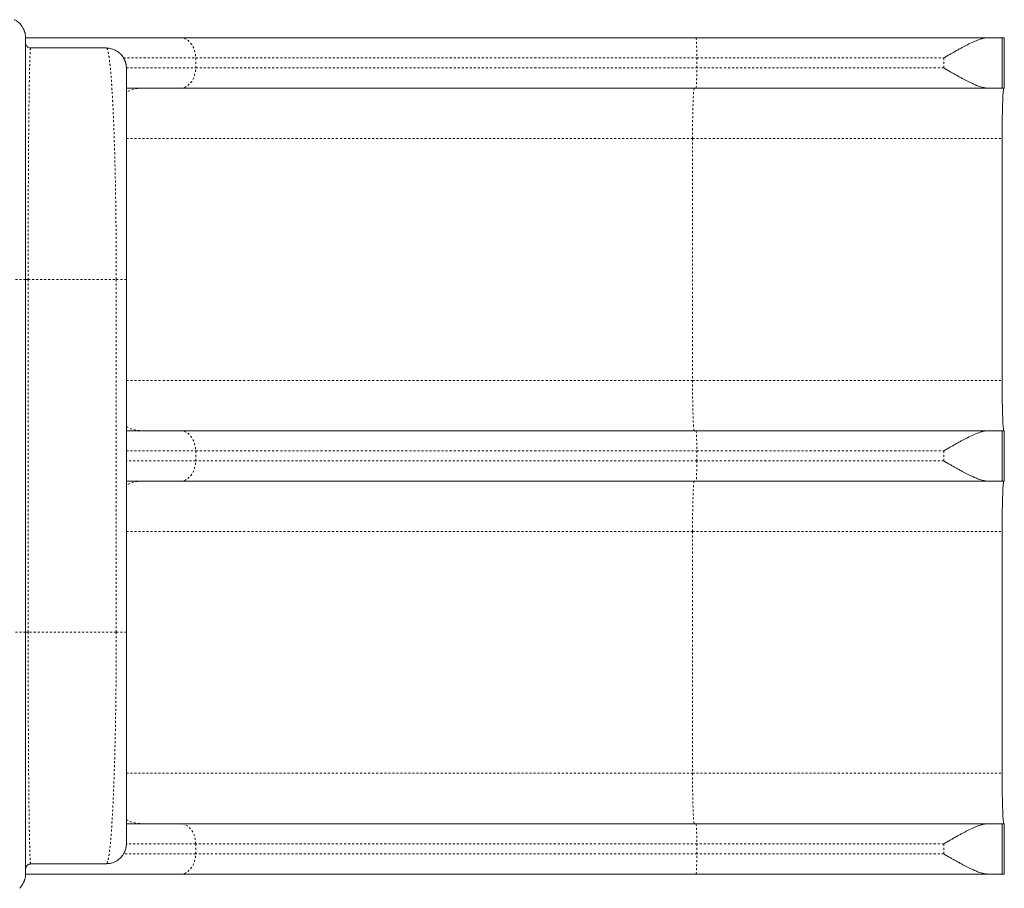
# Model space of a CAD drawing. Extents: x -45 to 281, y -9 to 294.
# Drawn here: x 139 to 188, y 108 to 152 of the extents above; entities that cross this region are included whole.
import ezdxf

# ---------------------------------------------------------------- set-up
doc = ezdxf.new("R2010")
doc.units = 0
doc.header["$LTSCALE"] = 0.125
doc.header["$MEASUREMENT"] = 0
doc.linetypes.add('PHANTOM', pattern=[0.5, 0.25, -0.05, 0.05, -0.05, 0.05, -0.05])
doc.layers.add('CONTOUR', color=7, linetype='CONTINUOUS')

msp = doc.modelspace()

# ---------------------------------------------------------------- linework, layer by layer
at = {"layer": 'CONTOUR', "linetype": 'Continuous', "lineweight": 15}
for p, q in [((139.72, 150.635), (139.711, 150.724)), ((139.72, 150.635), (147.391, 150.635)), ((172.981, 150.635), (187.467, 150.635)), ((187.467, 150.635), (188.163, 150.635)), ((188.163, 150.635), (188.163, 148.135)), ((188.163, 150.635), (188.272, 150.635)), ((188.272, 148.135), (188.272, 150.635)), ((139.72, 150.385), (139.739, 150.291)), ((139.97, 150.135), (143.72, 150.135)), ((144.711, 149.223), (144.72, 149.135)), ((147.391, 148.135), (144.72, 148.135)), ((172.981, 148.135), (187.467, 148.135)), ((188.272, 148.135), (188.163, 148.135)), ((188.163, 133.635), (188.163, 145.635)), ((139.72, 121.135), (139.72, 138.635)), ((144.72, 121.135), (144.72, 138.635)), ((144.72, 131.135), (147.391, 131.135)), ((172.981, 131.135), (187.467, 131.135)), ((188.163, 128.635), (188.163, 131.135)), ((188.163, 131.135), (188.272, 131.135)), ((188.272, 128.635), (188.272, 131.135)), ((147.391, 128.635), (144.72, 128.635)), ((187.467, 128.635), (172.981, 128.635)), ((188.272, 128.635), (188.163, 128.635)), ((188.163, 114.135), (188.163, 126.135)), ((144.72, 111.635), (147.391, 111.635)), ((172.981, 111.635), (187.467, 111.635)), ((188.163, 111.635), (188.163, 109.135)), ((188.163, 111.635), (188.272, 111.635)), ((188.272, 109.135), (188.272, 111.635)), ((144.708, 110.515), (144.72, 110.635)), ((143.72, 109.635), (139.97, 109.635)), ((139.711, 109.047), (139.72, 109.135)), ((147.391, 109.135), (139.72, 109.135)), ((187.467, 109.135), (172.981, 109.135)), ((188.163, 109.135), (187.467, 109.135)), ((188.272, 109.135), (188.163, 109.135))]:
    msp.add_line(p, q, dxfattribs=at)
at = {"layer": 'CONTOUR', "linetype": 'PHANTOM', "lineweight": 0}
for p, q in [((144.577, 149.635), (148.157, 149.635)), ((148.157, 149.635), (148.157, 149.135)), ((148.157, 149.635), (173.016, 149.635)), ((173.016, 149.635), (173.016, 149.135)), ((173.016, 149.635), (185.267, 149.635)), ((185.267, 149.135), (185.267, 149.635)), ((144.72, 149.135), (148.157, 149.135)), ((148.157, 149.135), (173.016, 149.135)), ((185.267, 149.135), (173.016, 149.135)), ((144.717, 145.635), (172.806, 145.635)), ((172.806, 145.635), (172.806, 133.635)), ((172.806, 145.635), (188.163, 145.635)), ((139.845, 138.635), (139.845, 121.135)), ((139.845, 138.635), (144.22, 138.635)), ((144.22, 138.635), (144.22, 121.135)), ((144.72, 133.635), (172.806, 133.635)), ((172.806, 133.635), (188.163, 133.635)), ((144.72, 130.135), (148.157, 130.135)), ((148.157, 129.635), (148.157, 130.135)), ((148.157, 130.135), (173.016, 130.135)), ((173.016, 130.135), (173.016, 129.635)), ((173.016, 130.135), (185.267, 130.135)), ((185.267, 129.635), (185.267, 130.135)), ((148.157, 129.635), (144.72, 129.635)), ((173.016, 129.635), (148.157, 129.635)), ((185.267, 129.635), (173.016, 129.635)), ((144.72, 126.135), (172.806, 126.135)), ((172.806, 126.135), (172.806, 114.135)), ((172.806, 126.135), (188.163, 126.135)), ((144.22, 121.135), (139.845, 121.135)), ((144.717, 114.135), (172.806, 114.135)), ((172.806, 114.135), (188.163, 114.135)), ((148.157, 110.635), (144.72, 110.635)), ((148.157, 110.135), (148.157, 110.635)), ((173.016, 110.635), (148.157, 110.635)), ((173.016, 110.135), (173.016, 110.635)), ((185.267, 110.635), (173.016, 110.635)), ((185.267, 110.135), (185.267, 110.635)), ((148.157, 110.135), (144.578, 110.135)), ((173.016, 110.135), (148.157, 110.135)), ((185.267, 110.135), (173.016, 110.135))]:
    msp.add_line(p, q, dxfattribs=at)
at = {"layer": 'CONTOUR', "linetype": 'PHANTOM', "lineweight": 0, "flags": 128}
for points in [[(147.391, 150.635), (147.483, 150.628), (147.574, 150.606), (147.662, 150.57), (147.747, 150.521), (147.826, 150.458), (147.899, 150.384), (147.964, 150.299), (148.021, 150.203), (148.069, 150.1), (148.107, 149.99), (148.134, 149.875), (148.151, 149.756), (148.157, 149.635)], [(172.981, 150.635), (172.985, 150.628), (172.989, 150.606), (172.993, 150.57), (172.997, 150.521), (173, 150.458), (173.004, 150.384), (173.007, 150.299), (173.009, 150.203), (173.012, 150.1), (173.013, 149.99), (173.015, 149.875), (173.015, 149.756), (173.016, 149.635)], [(147.391, 148.135), (147.483, 148.143), (147.574, 148.164), (147.662, 148.2), (147.747, 148.25), (147.826, 148.312), (147.899, 148.387), (147.964, 148.472), (148.021, 148.567), (148.069, 148.671), (148.107, 148.781), (148.134, 148.896), (148.151, 149.015), (148.157, 149.135)], [(172.981, 148.135), (172.985, 148.143), (172.989, 148.164), (172.993, 148.2), (172.997, 148.25), (173, 148.312), (173.004, 148.387), (173.007, 148.472), (173.009, 148.567), (173.012, 148.671), (173.013, 148.781), (173.015, 148.896), (173.015, 149.015), (173.016, 149.135)], [(172.893, 148.135), (172.887, 148.128), (172.88, 148.107), (172.874, 148.073), (172.868, 148.024), (172.861, 147.963), (172.856, 147.888), (172.85, 147.8), (172.844, 147.701), (172.839, 147.59), (172.834, 147.468), (172.829, 147.336), (172.825, 147.194), (172.821, 147.044), (172.818, 146.885), (172.815, 146.72), (172.812, 146.549), (172.81, 146.372), (172.808, 146.192), (172.807, 146.008), (172.806, 145.822), (172.806, 145.635)], [(172.806, 133.635), (172.806, 133.449), (172.807, 133.263), (172.808, 133.079), (172.81, 132.898), (172.812, 132.722), (172.815, 132.551), (172.818, 132.385), (172.821, 132.227), (172.825, 132.077), (172.829, 131.935), (172.834, 131.803), (172.839, 131.681), (172.844, 131.57), (172.85, 131.47), (172.856, 131.383), (172.861, 131.308), (172.868, 131.246), (172.874, 131.198), (172.88, 131.163), (172.887, 131.142), (172.893, 131.135)], [(147.391, 131.135), (147.483, 131.128), (147.574, 131.106), (147.662, 131.07), (147.747, 131.021), (147.826, 130.958), (147.899, 130.884), (147.964, 130.799), (148.021, 130.703), (148.069, 130.6), (148.107, 130.49), (148.134, 130.375), (148.151, 130.256), (148.157, 130.135)], [(172.981, 131.135), (172.985, 131.128), (172.989, 131.106), (172.993, 131.07), (172.997, 131.021), (173, 130.958), (173.004, 130.884), (173.007, 130.799), (173.009, 130.703), (173.012, 130.6), (173.013, 130.49), (173.015, 130.375), (173.015, 130.256), (173.016, 130.135)], [(147.391, 128.635), (147.483, 128.643), (147.574, 128.664), (147.662, 128.7), (147.747, 128.75), (147.826, 128.812), (147.899, 128.887), (147.964, 128.972), (148.021, 129.067), (148.069, 129.171), (148.107, 129.281), (148.134, 129.396), (148.151, 129.515), (148.157, 129.635)], [(173.016, 129.635), (173.015, 129.515), (173.015, 129.396), (173.013, 129.281), (173.012, 129.171), (173.009, 129.067), (173.007, 128.972), (173.004, 128.887), (173, 128.812), (172.997, 128.75), (172.993, 128.7), (172.989, 128.664), (172.985, 128.643), (172.981, 128.635)], [(172.893, 128.635), (172.887, 128.628), (172.88, 128.607), (172.874, 128.573), (172.868, 128.524), (172.861, 128.463), (172.856, 128.388), (172.85, 128.3), (172.844, 128.201), (172.839, 128.09), (172.834, 127.968), (172.829, 127.836), (172.825, 127.694), (172.821, 127.544), (172.818, 127.385), (172.815, 127.22), (172.812, 127.049), (172.81, 126.872), (172.808, 126.692), (172.807, 126.508), (172.806, 126.322), (172.806, 126.135)], [(172.806, 114.135), (172.806, 113.949), (172.807, 113.763), (172.808, 113.579), (172.81, 113.398), (172.812, 113.222), (172.815, 113.051), (172.818, 112.885), (172.821, 112.727), (172.825, 112.577), (172.829, 112.435), (172.834, 112.303), (172.839, 112.181), (172.844, 112.07), (172.85, 111.97), (172.856, 111.883), (172.861, 111.808), (172.868, 111.746), (172.874, 111.698), (172.88, 111.663), (172.887, 111.642), (172.893, 111.635)], [(148.157, 110.635), (148.151, 110.756), (148.134, 110.875), (148.107, 110.99), (148.069, 111.1), (148.021, 111.203), (147.964, 111.299), (147.899, 111.384), (147.826, 111.458), (147.747, 111.521), (147.662, 111.57), (147.574, 111.606), (147.483, 111.628), (147.391, 111.635)], [(172.981, 111.635), (172.985, 111.628), (172.989, 111.606), (172.993, 111.57), (172.997, 111.521), (173, 111.458), (173.004, 111.384), (173.007, 111.299), (173.009, 111.203), (173.012, 111.1), (173.013, 110.99), (173.015, 110.875), (173.015, 110.756), (173.016, 110.635)], [(147.391, 109.135), (147.483, 109.143), (147.574, 109.164), (147.662, 109.2), (147.747, 109.25), (147.826, 109.312), (147.899, 109.387), (147.964, 109.472), (148.021, 109.567), (148.069, 109.671), (148.107, 109.781), (148.134, 109.896), (148.151, 110.015), (148.157, 110.135)], [(172.981, 109.135), (172.985, 109.143), (172.989, 109.164), (172.993, 109.2), (172.997, 109.25), (173, 109.312), (173.004, 109.387), (173.007, 109.472), (173.009, 109.567), (173.012, 109.671), (173.013, 109.781), (173.015, 109.896), (173.015, 110.015), (173.016, 110.135)]]:
    msp.add_lwpolyline(points, dxfattribs=at)
at = {"layer": 'CONTOUR', "linetype": 'Continuous', "lineweight": 15, "flags": 128}
for points in [[(188.163, 145.635), (188.163, 145.822), (188.164, 146.008), (188.165, 146.192), (188.167, 146.372), (188.169, 146.549), (188.171, 146.72), (188.174, 146.885), (188.178, 147.044), (188.182, 147.194), (188.186, 147.336), (188.191, 147.468), (188.196, 147.59), (188.201, 147.701), (188.206, 147.8), (188.212, 147.888), (188.218, 147.963), (188.224, 148.024), (188.231, 148.073), (188.237, 148.107), (188.243, 148.128), (188.25, 148.135)], [(188.25, 131.135), (188.243, 131.142), (188.237, 131.163), (188.231, 131.198), (188.224, 131.246), (188.218, 131.308), (188.212, 131.383), (188.206, 131.47), (188.201, 131.57), (188.196, 131.681), (188.191, 131.803), (188.186, 131.935), (188.182, 132.077), (188.178, 132.227), (188.174, 132.385), (188.171, 132.551), (188.169, 132.722), (188.167, 132.898), (188.165, 133.079), (188.164, 133.263), (188.163, 133.449), (188.163, 133.635)], [(188.163, 126.135), (188.163, 126.322), (188.164, 126.508), (188.165, 126.692), (188.167, 126.872), (188.169, 127.049), (188.171, 127.22), (188.174, 127.385), (188.178, 127.544), (188.182, 127.694), (188.186, 127.836), (188.191, 127.968), (188.196, 128.09), (188.201, 128.201), (188.206, 128.3), (188.212, 128.388), (188.218, 128.463), (188.224, 128.524), (188.231, 128.573), (188.237, 128.607), (188.243, 128.628), (188.25, 128.635)], [(188.25, 111.635), (188.243, 111.642), (188.237, 111.663), (188.231, 111.698), (188.224, 111.746), (188.218, 111.808), (188.212, 111.883), (188.206, 111.97), (188.201, 112.07), (188.196, 112.181), (188.191, 112.303), (188.186, 112.435), (188.182, 112.577), (188.178, 112.727), (188.174, 112.885), (188.171, 113.051), (188.169, 113.222), (188.167, 113.398), (188.165, 113.579), (188.164, 113.763), (188.163, 113.949), (188.163, 114.135)]]:
    msp.add_lwpolyline(points, dxfattribs=at)
at = {"layer": 'CONTOUR', "linetype": 'PHANTOM', "lineweight": 0}
for centre, radius, start, end in [((145.486, 146.588), 1.548, 90.3839, 119.722), ((145.486, 132.683), 1.547, 240.3401, 269.6173), ((145.486, 127.088), 1.547, 90.3827, 119.6599), ((145.486, 113.183), 1.548, 240.2916, 269.6163)]:
    msp.add_arc(centre, radius, start, end, dxfattribs=at)
at = {"layer": 'CONTOUR', "linetype": 'Continuous', "lineweight": 15}
for points, knots in [([(139.46, 151.302), (139.449, 151.316), (139.398, 151.381), (139.295, 151.462), (139.195, 151.511), (139.154, 151.532)], [0, 0, 0, 0, 0.1354654, 0.6430939, 1, 1, 1, 1]), ([(139.716, 150.725), (139.714, 150.74), (139.711, 150.768), (139.704, 150.809), (139.696, 150.843), (139.688, 150.873), (139.682, 150.894), (139.676, 150.912), (139.672, 150.924), (139.668, 150.934), (139.666, 150.943), (139.663, 150.951), (139.659, 150.963), (139.651, 150.984), (139.639, 151.014), (139.623, 151.052), (139.6, 151.103), (139.566, 151.164), (139.52, 151.236), (139.483, 151.28), (139.463, 151.304)], [0, 0, 0, 0, 0.139178, 0.253805, 0.343922, 0.395582, 0.433934, 0.448392, 0.460004, 0.469282, 0.473352, 0.477293, 0.486163, 0.497299, 0.52819, 0.571971, 0.629315, 0.727453, 0.850871, 1, 1, 1, 1]), ([(139.72, 138.635), (139.72, 138.815), (139.72, 139.175), (139.72, 139.72), (139.72, 140.269), (139.72, 140.826), (139.72, 141.383), (139.72, 141.944), (139.72, 142.502), (139.72, 143.06), (139.72, 143.61), (139.72, 144.154), (139.72, 144.687), (139.72, 145.208), (139.72, 145.715), (139.72, 146.205), (139.72, 146.676), (139.72, 147.148), (139.72, 147.614), (139.72, 148.068), (139.72, 148.488), (139.72, 148.873), (139.72, 149.219), (139.72, 149.528), (139.72, 149.798), (139.72, 150.029), (139.72, 150.221), (139.72, 150.376), (139.72, 150.494), (139.72, 150.576), (139.72, 150.626), (139.72, 150.632), (139.72, 150.635)], [0, 0, 0, 0, 0.026553, 0.053123, 0.080626, 0.108186, 0.136645, 0.165203, 0.194609, 0.224157, 0.254481, 0.284988, 0.316174, 0.347575, 0.379535, 0.411731, 0.444339, 0.477193, 0.515033, 0.553146, 0.591391, 0.62974, 0.668133, 0.706338, 0.744602, 0.782277, 0.819889, 0.856914, 0.893524, 0.929657, 0.964967, 1, 1, 1, 1]), ([(147.391, 150.635), (147.615, 150.635), (148.064, 150.635), (148.766, 150.635), (149.487, 150.635), (150.23, 150.635), (150.995, 150.635), (151.78, 150.635), (152.639, 150.635), (153.572, 150.635), (154.582, 150.635), (155.616, 150.635), (156.673, 150.635), (157.754, 150.635), (158.803, 150.635), (159.817, 150.635), (160.789, 150.635), (161.772, 150.635), (162.766, 150.635), (163.771, 150.635), (164.787, 150.635), (165.861, 150.635), (166.991, 150.635), (168.178, 150.635), (169.37, 150.635), (170.568, 150.635), (171.772, 150.635), (172.577, 150.635), (172.981, 150.635)], [0, 0, 0, 0, 0.035396, 0.070715, 0.105987, 0.141243, 0.176515, 0.211834, 0.24723, 0.289441, 0.331549, 0.373606, 0.415665, 0.457779, 0.5, 0.536189, 0.572296, 0.608356, 0.6444, 0.680462, 0.716576, 0.752773, 0.794055, 0.83524, 0.876378, 0.917518, 0.958709, 1, 1, 1, 1]), ([(185.267, 149.635), (185.329, 149.671), (185.444, 149.738), (185.604, 149.83), (185.739, 149.907), (185.875, 149.984), (186.016, 150.063), (186.168, 150.146), (186.308, 150.221), (186.501, 150.32), (186.736, 150.433), (186.973, 150.53), (187.165, 150.591), (187.321, 150.628), (187.42, 150.633), (187.467, 150.635)], [0, 0, 0, 0, 0.077874, 0.145543, 0.203006, 0.250264, 0.319489, 0.38479, 0.446175, 0.503651, 0.63965, 0.761873, 0.835897, 0.921175, 1, 1, 1, 1]), ([(139.966, 150.121), (139.942, 150.126), (139.894, 150.135), (139.828, 150.173), (139.772, 150.224), (139.75, 150.269), (139.739, 150.291)], [0, 0, 0, 0, 0.248836, 0.498321, 0.74857, 1, 1, 1, 1]), ([(139.97, 150.135), (139.969, 150.135), (139.968, 150.135), (139.967, 150.131), (139.965, 150.127), (139.964, 150.123), (139.964, 150.122)], [0, 0, 0, 0, 0.318948, 0.589694, 0.81224, 1, 1, 1, 1]), ([(143.72, 150.135), (143.723, 150.135), (143.729, 150.134), (143.737, 150.129), (143.742, 150.125), (143.744, 150.122), (143.745, 150.121)], [0, 0, 0, 0, 0.3862128, 0.6980602, 0.9586898, 1, 1, 1, 1]), ([(144.716, 149.224), (144.714, 149.241), (144.711, 149.271), (144.702, 149.321), (144.69, 149.368), (144.677, 149.412), (144.665, 149.447), (144.654, 149.477), (144.643, 149.505), (144.625, 149.546), (144.598, 149.601), (144.56, 149.666), (144.506, 149.743), (144.428, 149.833), (144.315, 149.93), (144.193, 150.005), (144.075, 150.058), (143.971, 150.091), (143.857, 150.115), (143.776, 150.119), (143.735, 150.122)], [0, 0, 0, 0, 0.10923, 0.199195, 0.270401, 0.312214, 0.345282, 0.359264, 0.372116, 0.397877, 0.430543, 0.470887, 0.519419, 0.582482, 0.661981, 0.758063, 0.812387, 0.870832, 0.933367, 1, 1, 1, 1]), ([(144.72, 138.635), (144.72, 138.793), (144.72, 139.108), (144.72, 139.585), (144.72, 140.065), (144.72, 140.552), (144.72, 141.04), (144.72, 141.531), (144.72, 142.019), (144.72, 142.507), (144.72, 142.988), (144.72, 143.464), (144.72, 143.93), (144.72, 144.387), (144.72, 144.83), (144.72, 145.259), (144.72, 145.671), (144.72, 146.084), (144.72, 146.492), (144.72, 146.889), (144.72, 147.257), (144.72, 147.593), (144.72, 147.896), (144.72, 148.167), (144.72, 148.415), (144.72, 148.637), (144.72, 148.824), (144.72, 148.966), (144.72, 149.064), (144.72, 149.124), (144.72, 149.132), (144.72, 149.135)], [0, 0, 0, 0, 0.026553, 0.053124, 0.080626, 0.108187, 0.136646, 0.165205, 0.19461, 0.224159, 0.254483, 0.28499, 0.316177, 0.347578, 0.379538, 0.411735, 0.444343, 0.477197, 0.515038, 0.553151, 0.591396, 0.629745, 0.668139, 0.706344, 0.744609, 0.788576, 0.832223, 0.875479, 0.917605, 0.959132, 1, 1, 1, 1]), ([(187.467, 148.135), (187.441, 148.136), (187.386, 148.138), (187.298, 148.151), (187.204, 148.171), (187.102, 148.2), (187, 148.234), (186.897, 148.273), (186.794, 148.315), (186.685, 148.364), (186.57, 148.418), (186.447, 148.478), (186.316, 148.546), (186.175, 148.621), (186.022, 148.704), (185.88, 148.784), (185.743, 148.861), (185.607, 148.939), (185.446, 149.032), (185.33, 149.099), (185.267, 149.135)], [0, 0, 0, 0, 0.044807, 0.091493, 0.140118, 0.190736, 0.243395, 0.288937, 0.336648, 0.386548, 0.438653, 0.492976, 0.550235, 0.611898, 0.677974, 0.74847, 0.795306, 0.852839, 0.921071, 1, 1, 1, 1]), ([(172.981, 148.135), (172.635, 148.135), (171.944, 148.135), (170.912, 148.135), (169.883, 148.135), (168.859, 148.135), (167.839, 148.135), (166.823, 148.135), (165.748, 148.135), (164.617, 148.135), (163.434, 148.135), (162.267, 148.135), (161.115, 148.135), (159.977, 148.135), (158.909, 148.135), (157.911, 148.135), (156.981, 148.135), (156.068, 148.135), (155.172, 148.135), (154.293, 148.135), (153.431, 148.135), (152.547, 148.135), (151.647, 148.135), (150.736, 148.135), (149.855, 148.135), (149.003, 148.135), (148.177, 148.135), (147.653, 148.135), (147.391, 148.135)], [0, 0, 0, 0, 0.035396, 0.070715, 0.105987, 0.141243, 0.176515, 0.211834, 0.24723, 0.289441, 0.331549, 0.373606, 0.415665, 0.457779, 0.5, 0.536189, 0.572296, 0.608356, 0.6444, 0.680462, 0.716576, 0.752773, 0.794055, 0.83524, 0.876378, 0.917518, 0.958709, 1, 1, 1, 1]), ([(147.391, 131.135), (147.615, 131.135), (148.064, 131.135), (148.766, 131.135), (149.487, 131.135), (150.23, 131.135), (150.995, 131.135), (151.78, 131.135), (152.639, 131.135), (153.572, 131.135), (154.582, 131.135), (155.616, 131.135), (156.673, 131.135), (157.754, 131.135), (158.803, 131.135), (159.817, 131.135), (160.789, 131.135), (161.772, 131.135), (162.766, 131.135), (163.771, 131.135), (164.787, 131.135), (165.861, 131.135), (166.991, 131.135), (168.178, 131.135), (169.37, 131.135), (170.568, 131.135), (171.772, 131.135), (172.577, 131.135), (172.981, 131.135)], [0, 0, 0, 0, 0.035396, 0.070715, 0.105987, 0.141243, 0.176515, 0.211834, 0.24723, 0.289441, 0.331549, 0.373606, 0.415665, 0.457779, 0.5, 0.536189, 0.572296, 0.608356, 0.6444, 0.680462, 0.716576, 0.752773, 0.794055, 0.83524, 0.876378, 0.917518, 0.958709, 1, 1, 1, 1]), ([(185.267, 130.135), (185.329, 130.171), (185.444, 130.238), (185.604, 130.33), (185.739, 130.407), (185.875, 130.484), (186.016, 130.563), (186.168, 130.646), (186.308, 130.721), (186.501, 130.82), (186.736, 130.933), (186.973, 131.03), (187.165, 131.091), (187.321, 131.128), (187.42, 131.133), (187.467, 131.135)], [0, 0, 0, 0, 0.077874, 0.145543, 0.203006, 0.250264, 0.319489, 0.38479, 0.446175, 0.503651, 0.63965, 0.761873, 0.835897, 0.921175, 1, 1, 1, 1]), ([(187.467, 128.635), (187.441, 128.636), (187.386, 128.638), (187.298, 128.651), (187.204, 128.671), (187.102, 128.7), (187, 128.734), (186.897, 128.773), (186.794, 128.815), (186.685, 128.864), (186.57, 128.918), (186.447, 128.978), (186.316, 129.046), (186.175, 129.121), (186.022, 129.204), (185.88, 129.284), (185.743, 129.361), (185.607, 129.439), (185.446, 129.532), (185.33, 129.599), (185.267, 129.635)], [0, 0, 0, 0, 0.0448075, 0.091493, 0.1401178, 0.1907359, 0.2433951, 0.2889365, 0.3366479, 0.3865478, 0.4386525, 0.4929764, 0.5502349, 0.6118979, 0.6779741, 0.7484703, 0.7953058, 0.8528393, 0.9210708, 1, 1, 1, 1]), ([(172.981, 128.635), (172.635, 128.635), (171.944, 128.635), (170.912, 128.635), (169.883, 128.635), (168.859, 128.635), (167.839, 128.635), (166.823, 128.635), (165.748, 128.635), (164.617, 128.635), (163.434, 128.635), (162.267, 128.635), (161.115, 128.635), (159.977, 128.635), (158.909, 128.635), (157.911, 128.635), (156.981, 128.635), (156.068, 128.635), (155.172, 128.635), (154.293, 128.635), (153.431, 128.635), (152.547, 128.635), (151.647, 128.635), (150.736, 128.635), (149.855, 128.635), (149.003, 128.635), (148.177, 128.635), (147.653, 128.635), (147.391, 128.635)], [0, 0, 0, 0, 0.035396, 0.070715, 0.105987, 0.141243, 0.176515, 0.211834, 0.24723, 0.289441, 0.331549, 0.373606, 0.415665, 0.457779, 0.5, 0.536189, 0.572296, 0.608356, 0.6444, 0.680462, 0.716576, 0.752773, 0.794055, 0.83524, 0.876378, 0.917518, 0.958709, 1, 1, 1, 1]), ([(139.72, 109.135), (139.72, 109.138), (139.72, 109.145), (139.72, 109.195), (139.72, 109.276), (139.72, 109.395), (139.72, 109.549), (139.72, 109.742), (139.72, 109.973), (139.72, 110.243), (139.72, 110.552), (139.72, 110.898), (139.72, 111.282), (139.72, 111.702), (139.72, 112.157), (139.72, 112.623), (139.72, 113.095), (139.72, 113.566), (139.72, 114.056), (139.72, 114.562), (139.72, 115.084), (139.72, 115.617), (139.72, 116.161), (139.72, 116.711), (139.72, 117.268), (139.72, 117.826), (139.72, 118.387), (139.72, 118.945), (139.72, 119.502), (139.72, 120.05), (139.72, 120.595), (139.72, 120.955), (139.72, 121.135)], [0, 0, 0, 0, 0.035033, 0.070343, 0.106475, 0.143085, 0.18011, 0.217722, 0.255398, 0.293661, 0.331866, 0.370259, 0.408609, 0.446853, 0.484966, 0.522807, 0.55566, 0.588269, 0.620464, 0.652425, 0.683825, 0.715012, 0.745518, 0.775843, 0.80539, 0.834797, 0.863354, 0.891814, 0.919373, 0.946877, 0.973447, 1, 1, 1, 1]), ([(144.72, 110.635), (144.72, 110.639), (144.72, 110.646), (144.72, 110.706), (144.72, 110.805), (144.72, 110.947), (144.72, 111.134), (144.72, 111.366), (144.72, 111.645), (144.72, 111.97), (144.72, 112.34), (144.72, 112.753), (144.72, 113.209), (144.72, 113.662), (144.72, 114.1), (144.72, 114.512), (144.72, 114.941), (144.72, 115.384), (144.72, 115.841), (144.72, 116.307), (144.72, 116.783), (144.72, 117.264), (144.72, 117.752), (144.72, 118.24), (144.72, 118.731), (144.72, 119.219), (144.72, 119.706), (144.72, 120.186), (144.72, 120.663), (144.72, 120.978), (144.72, 121.135)], [0, 0, 0, 0, 0.0408679, 0.0823947, 0.1245223, 0.1677776, 0.2114251, 0.2553943, 0.300012, 0.3446897, 0.3893612, 0.4341277, 0.4786215, 0.5227972, 0.5556504, 0.5882605, 0.620456, 0.6524178, 0.6838182, 0.7150065, 0.7455123, 0.7758381, 0.8053862, 0.8347933, 0.8633515, 0.8918113, 0.9193714, 0.9468756, 0.9734459, 1, 1, 1, 1]), ([(147.391, 111.635), (147.615, 111.635), (148.064, 111.635), (148.766, 111.635), (149.487, 111.635), (150.23, 111.635), (150.995, 111.635), (151.78, 111.635), (152.639, 111.635), (153.572, 111.635), (154.582, 111.635), (155.616, 111.635), (156.673, 111.635), (157.754, 111.635), (158.803, 111.635), (159.817, 111.635), (160.789, 111.635), (161.772, 111.635), (162.766, 111.635), (163.771, 111.635), (164.787, 111.635), (165.861, 111.635), (166.991, 111.635), (168.178, 111.635), (169.37, 111.635), (170.568, 111.635), (171.772, 111.635), (172.577, 111.635), (172.981, 111.635)], [0, 0, 0, 0, 0.035396, 0.0707145, 0.1059865, 0.141243, 0.1765151, 0.2118337, 0.2472298, 0.289441, 0.3315488, 0.3736059, 0.415665, 0.4577788, 0.4999998, 0.5361888, 0.5722965, 0.6083557, 0.6443999, 0.6804621, 0.7165756, 0.7527733, 0.794055, 0.8352402, 0.8763779, 0.9175176, 0.9587086, 1, 1, 1, 1]), ([(185.267, 110.635), (185.329, 110.671), (185.444, 110.738), (185.604, 110.83), (185.739, 110.907), (185.875, 110.984), (186.016, 111.063), (186.168, 111.146), (186.308, 111.221), (186.501, 111.32), (186.736, 111.433), (186.973, 111.53), (187.165, 111.591), (187.321, 111.628), (187.42, 111.633), (187.467, 111.635)], [0, 0, 0, 0, 0.077874, 0.145543, 0.203006, 0.250264, 0.319489, 0.38479, 0.446175, 0.503651, 0.63965, 0.761873, 0.835897, 0.921175, 1, 1, 1, 1]), ([(143.731, 109.648), (143.801, 109.653), (143.931, 109.663), (144.104, 109.721), (144.24, 109.79), (144.35, 109.868), (144.438, 109.948), (144.508, 110.029), (144.557, 110.099), (144.594, 110.161), (144.622, 110.214), (144.646, 110.268), (144.671, 110.332), (144.692, 110.403), (144.706, 110.467), (144.71, 110.503), (144.711, 110.515)], [0, 0, 0, 0, 0.122472, 0.228161, 0.31692, 0.388665, 0.462918, 0.525412, 0.576899, 0.612006, 0.651328, 0.697667, 0.752702, 0.841167, 0.947937, 1, 1, 1, 1]), ([(187.467, 109.135), (187.441, 109.136), (187.386, 109.138), (187.298, 109.151), (187.204, 109.171), (187.102, 109.2), (187, 109.234), (186.897, 109.273), (186.794, 109.315), (186.685, 109.364), (186.57, 109.418), (186.447, 109.478), (186.316, 109.546), (186.175, 109.621), (186.022, 109.704), (185.88, 109.784), (185.743, 109.861), (185.607, 109.939), (185.446, 110.032), (185.33, 110.099), (185.267, 110.135)], [0, 0, 0, 0, 0.044807, 0.091493, 0.140118, 0.190736, 0.243395, 0.288937, 0.336648, 0.386548, 0.438653, 0.492976, 0.550235, 0.611898, 0.677974, 0.74847, 0.795306, 0.852839, 0.921071, 1, 1, 1, 1]), ([(139.922, 109.626), (139.906, 109.624), (139.857, 109.617), (139.789, 109.566), (139.731, 109.484), (139.724, 109.418), (139.72, 109.385)], [0, 0, 0, 0, 0.142677, 0.428451, 0.714226, 1, 1, 1, 1]), ([(139.921, 109.63), (139.928, 109.632), (139.943, 109.636), (139.957, 109.645), (139.964, 109.649)], [0, 0, 0, 0, 0.5001, 1, 1, 1, 1]), ([(139.964, 109.65), (139.964, 109.648), (139.965, 109.645), (139.966, 109.64), (139.968, 109.636), (139.969, 109.636), (139.97, 109.635)], [0, 0, 0, 0, 0.135532, 0.365539, 0.653695, 1, 1, 1, 1]), ([(143.742, 109.647), (143.741, 109.645), (143.737, 109.641), (143.73, 109.637), (143.723, 109.636), (143.72, 109.635)], [0, 0, 0, 0, 0.143632, 0.520413, 1, 1, 1, 1]), ([(139.427, 108.428), (139.44, 108.442), (139.464, 108.467), (139.501, 108.515), (139.533, 108.562), (139.56, 108.606), (139.58, 108.64), (139.596, 108.669), (139.61, 108.696), (139.626, 108.729), (139.641, 108.763), (139.652, 108.791), (139.664, 108.821), (139.676, 108.856), (139.689, 108.9), (139.701, 108.947), (139.711, 108.997), (139.714, 109.029), (139.716, 109.046)], [0, 0, 0, 0, 0.1475517, 0.2667487, 0.358389, 0.4099926, 0.4484849, 0.4638631, 0.477592, 0.5040174, 0.5307773, 0.5444104, 0.5593206, 0.5964053, 0.6465708, 0.7365104, 0.854142, 1, 1, 1, 1]), ([(172.981, 109.135), (172.635, 109.135), (171.944, 109.135), (170.912, 109.135), (169.883, 109.135), (168.859, 109.135), (167.839, 109.135), (166.823, 109.135), (165.748, 109.135), (164.617, 109.135), (163.434, 109.135), (162.267, 109.135), (161.115, 109.135), (159.977, 109.135), (158.909, 109.135), (157.911, 109.135), (156.981, 109.135), (156.068, 109.135), (155.172, 109.135), (154.293, 109.135), (153.431, 109.135), (152.547, 109.135), (151.647, 109.135), (150.736, 109.135), (149.855, 109.135), (149.003, 109.135), (148.177, 109.135), (147.653, 109.135), (147.391, 109.135)], [0, 0, 0, 0, 0.035396, 0.070715, 0.105987, 0.141243, 0.176515, 0.211834, 0.24723, 0.289441, 0.331549, 0.373606, 0.415665, 0.457779, 0.5, 0.536189, 0.572296, 0.608356, 0.6444, 0.680462, 0.716576, 0.752773, 0.794055, 0.83524, 0.876378, 0.917518, 0.958709, 1, 1, 1, 1])]:
    msp.add_open_spline(points, degree=3, knots=knots, dxfattribs=at)
at = {"layer": 'CONTOUR', "linetype": 'PHANTOM', "lineweight": 0}
for points, knots in [([(139.964, 150.122), (139.964, 150.121), (139.963, 150.119), (139.962, 150.113), (139.961, 150.104), (139.96, 150.095), (139.958, 150.085), (139.957, 150.073), (139.955, 150.05), (139.952, 150.015), (139.948, 149.958), (139.944, 149.894), (139.941, 149.82), (139.937, 149.741), (139.934, 149.652), (139.931, 149.552), (139.927, 149.444), (139.923, 149.288), (139.917, 149.072), (139.911, 148.775), (139.905, 148.443), (139.898, 148.075), (139.893, 147.672), (139.887, 147.238), (139.882, 146.791), (139.877, 146.34), (139.873, 145.887), (139.869, 145.419), (139.865, 144.933), (139.862, 144.434), (139.859, 143.922), (139.856, 143.402), (139.854, 142.91), (139.852, 142.45), (139.851, 142.024), (139.849, 141.595), (139.848, 141.164), (139.847, 140.644), (139.846, 140.036), (139.845, 139.336), (139.845, 138.869), (139.845, 138.635)], [0, 0, 0, 0, 0.00146, 0.010944, 0.017995, 0.024695, 0.031595, 0.039514, 0.04725, 0.06919, 0.08951, 0.111707, 0.131739, 0.150953, 0.170514, 0.191083, 0.211038, 0.23038, 0.270655, 0.309856, 0.349797, 0.389421, 0.42889, 0.468452, 0.507285, 0.54153, 0.574986, 0.608476, 0.641299, 0.673901, 0.705955, 0.737575, 0.768762, 0.793051, 0.817152, 0.841075, 0.864831, 0.888432, 0.925769, 0.962943, 1, 1, 1, 1]), ([(143.745, 150.121), (143.747, 150.118), (143.751, 150.113), (143.757, 150.104), (143.762, 150.095), (143.767, 150.085), (143.772, 150.073), (143.781, 150.05), (143.793, 150.015), (143.808, 149.958), (143.823, 149.89), (143.839, 149.806), (143.856, 149.707), (143.872, 149.594), (143.888, 149.467), (143.907, 149.307), (143.927, 149.106), (143.95, 148.851), (143.972, 148.572), (143.994, 148.262), (144.015, 147.928), (144.035, 147.565), (144.055, 147.18), (144.074, 146.77), (144.092, 146.339), (144.108, 145.887), (144.124, 145.419), (144.139, 144.932), (144.152, 144.433), (144.164, 143.922), (144.175, 143.401), (144.185, 142.875), (144.193, 142.345), (144.201, 141.811), (144.207, 141.273), (144.212, 140.738), (144.215, 140.209), (144.218, 139.686), (144.22, 139.161), (144.22, 138.81), (144.22, 138.635)], [0, 0, 0, 0, 0.010379, 0.017348, 0.023968, 0.030787, 0.038613, 0.046259, 0.067945, 0.088034, 0.109983, 0.133662, 0.156183, 0.180452, 0.204382, 0.227448, 0.262485, 0.296116, 0.331257, 0.365217, 0.400263, 0.434298, 0.469044, 0.502921, 0.537175, 0.570686, 0.604279, 0.637247, 0.670039, 0.702322, 0.73421, 0.765697, 0.796354, 0.826747, 0.856893, 0.88681, 0.915224, 0.943549, 0.971802, 1, 1, 1, 1]), ([(139.845, 121.135), (139.845, 120.995), (139.845, 120.715), (139.845, 120.295), (139.846, 119.876), (139.846, 119.458), (139.847, 118.998), (139.848, 118.498), (139.85, 117.959), (139.852, 117.426), (139.854, 116.895), (139.856, 116.369), (139.859, 115.848), (139.862, 115.337), (139.865, 114.838), (139.869, 114.352), (139.873, 113.883), (139.877, 113.431), (139.881, 113.016), (139.886, 112.633), (139.89, 112.285), (139.895, 111.955), (139.899, 111.646), (139.904, 111.392), (139.907, 111.184), (139.911, 111.016), (139.914, 110.859), (139.917, 110.712), (139.921, 110.573), (139.924, 110.441), (139.928, 110.316), (139.931, 110.199), (139.935, 110.093), (139.939, 110), (139.942, 109.917), (139.946, 109.845), (139.95, 109.79), (139.953, 109.747), (139.955, 109.712), (139.958, 109.684), (139.961, 109.666), (139.963, 109.655), (139.964, 109.651), (139.964, 109.65)], [0, 0, 0, 0, 0.022231, 0.044497, 0.066808, 0.089176, 0.111609, 0.141139, 0.170916, 0.200963, 0.231301, 0.262495, 0.294122, 0.326183, 0.358793, 0.391623, 0.425121, 0.458585, 0.492838, 0.52319, 0.554277, 0.584995, 0.616211, 0.647243, 0.667487, 0.688153, 0.708569, 0.728489, 0.748907, 0.769825, 0.79096, 0.812825, 0.835422, 0.856163, 0.877494, 0.899799, 0.919896, 0.935548, 0.952112, 0.969587, 0.984674, 0.994842, 1, 1, 1, 1]), ([(144.22, 121.135), (144.22, 120.902), (144.219, 120.434), (144.217, 119.735), (144.212, 119.09), (144.207, 118.498), (144.201, 117.96), (144.193, 117.426), (144.184, 116.835), (144.172, 116.191), (144.156, 115.503), (144.139, 114.834), (144.119, 114.191), (144.097, 113.576), (144.074, 112.997), (144.049, 112.457), (144.022, 111.958), (143.994, 111.505), (143.965, 111.1), (143.935, 110.744), (143.909, 110.483), (143.887, 110.295), (143.87, 110.162), (143.853, 110.045), (143.835, 109.942), (143.818, 109.856), (143.802, 109.788), (143.786, 109.733), (143.771, 109.692), (143.757, 109.666), (143.748, 109.652), (143.743, 109.648), (143.742, 109.647)], [0, 0, 0, 0, 0.037451, 0.075011, 0.112717, 0.142512, 0.172535, 0.202803, 0.233334, 0.275229, 0.31782, 0.361246, 0.405158, 0.449695, 0.49501, 0.540183, 0.585831, 0.63214, 0.677492, 0.723125, 0.769335, 0.793726, 0.819086, 0.8443, 0.868348, 0.893692, 0.917203, 0.937943, 0.960275, 0.980952, 0.993563, 1, 1, 1, 1])]:
    msp.add_open_spline(points, degree=3, knots=knots, dxfattribs=at)
at = {"layer": 'CONTOUR', "linetype": 'Continuous', "lineweight": 15}
for points in [[(188.163, 148.135), (188.159, 148.135), (188.151, 148.135), (188.089, 148.135), (187.99, 148.135), (187.852, 148.135), (187.681, 148.135), (187.538, 148.135), (187.467, 148.135)], [(187.467, 131.135), (187.538, 131.135), (187.681, 131.135), (187.852, 131.135), (187.99, 131.135), (188.089, 131.135), (188.151, 131.135), (188.159, 131.135), (188.163, 131.135)], [(188.163, 128.635), (188.159, 128.635), (188.151, 128.635), (188.089, 128.635), (187.99, 128.635), (187.852, 128.635), (187.681, 128.635), (187.538, 128.635), (187.467, 128.635)], [(187.467, 111.635), (187.538, 111.635), (187.681, 111.635), (187.852, 111.635), (187.99, 111.635), (188.089, 111.635), (188.151, 111.635), (188.159, 111.635), (188.163, 111.635)]]:
    msp.add_open_spline(points, degree=3, dxfattribs=at)
at = {"layer": 'CONTOUR', "linetype": 'PHANTOM', "lineweight": 0}
for points in [[(139.22, 138.635), (139.257, 138.635), (139.331, 138.635), (139.429, 138.635), (139.516, 138.635), (139.588, 138.635), (139.647, 138.635), (139.688, 138.635), (139.715, 138.635), (139.718, 138.635), (139.72, 138.635)], [(139.72, 138.635), (139.722, 138.635), (139.725, 138.635), (139.751, 138.635), (139.791, 138.635), (139.827, 138.635), (139.845, 138.635)], [(144.22, 138.635), (144.257, 138.635), (144.331, 138.635), (144.429, 138.635), (144.516, 138.635), (144.588, 138.635), (144.647, 138.635), (144.688, 138.635), (144.715, 138.635), (144.718, 138.635), (144.72, 138.635)], [(139.22, 121.135), (139.257, 121.135), (139.331, 121.135), (139.429, 121.135), (139.516, 121.135), (139.588, 121.135), (139.647, 121.135), (139.688, 121.135), (139.715, 121.135), (139.718, 121.135), (139.72, 121.135)], [(139.845, 121.135), (139.827, 121.135), (139.791, 121.135), (139.751, 121.135), (139.725, 121.135), (139.722, 121.135), (139.72, 121.135)], [(144.22, 121.135), (144.257, 121.135), (144.331, 121.135), (144.429, 121.135), (144.516, 121.135), (144.588, 121.135), (144.647, 121.135), (144.688, 121.135), (144.715, 121.135), (144.718, 121.135), (144.72, 121.135)]]:
    msp.add_open_spline(points, degree=3, dxfattribs=at)

doc.saveas('drawing.dxf')
